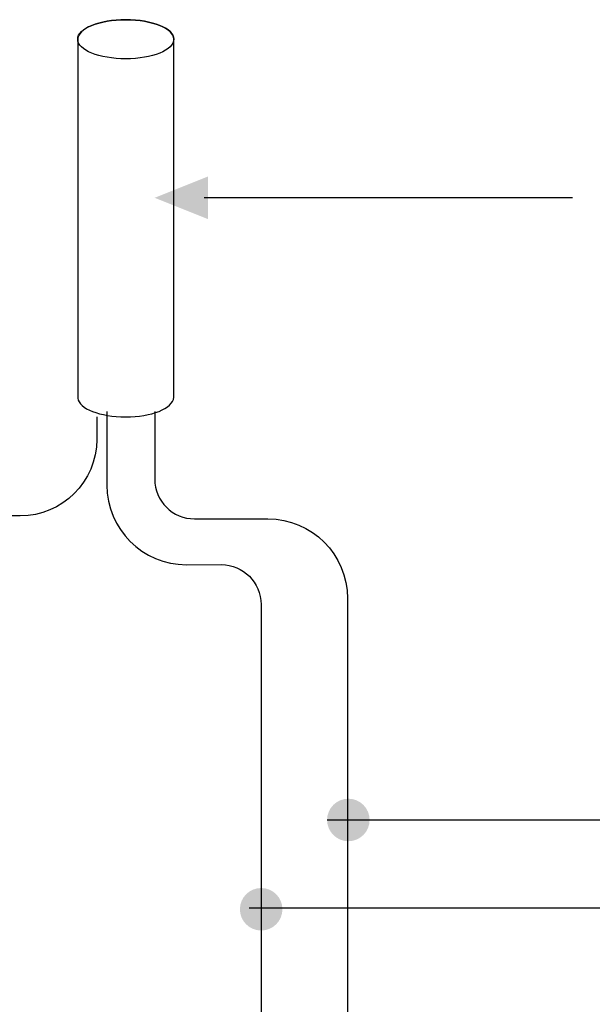
# Model space of a CAD drawing. Extents: x 10 to 269, y 6 to 198.
# Drawn here: x 39 to 63, y 113 to 154 of the extents above; entities that cross this region are included whole.
import ezdxf

# ---------------------------------------------------------------- set-up
doc = ezdxf.new("R2010")
doc.units = 0
doc.layers.add('FOREGROUND', color=160, linetype='Continuous')

# ---------------------------------------------------------------- blocks, each defined once
blk = doc.blocks.new('AI9-BLK214')
at = {"layer": 'FOREGROUND', "color": 7}
blk.add_open_spline([(1.993, 7.397), (1.993, 7.397), (1.993, -7.424), (1.993, -7.424), (1.945, -7.893), (1.07, -8.237), (0, -8.237), (-1.07, -8.237), (-1.944, -7.893), (-1.993, -7.462), (-1.993, -7.462), (-1.993, 7.397), (-1.993, 7.397), (-1.993, 7.873), (-1.101, 8.237), (0, 8.237), (1.101, 8.237), (1.993, 7.873), (1.993, 7.424), (1.993, 7.424), (1.993, 7.397), (1.993, 7.397)], degree=3, knots=[0, 0, 0, 0, 1, 1, 1, 2, 2, 2, 3, 3, 3, 4, 4, 4, 5, 5, 5, 6, 6, 6, 7, 7, 7, 7], dxfattribs=at)
blk = doc.blocks.new('AI9-BLK209')
at = {"layer": 'FOREGROUND', "color": 7}
blk.add_ellipse((0, 0), major_axis=(-1.993, 0), ratio=0.407779, dxfattribs=at)
blk.add_ellipse((0, 0), major_axis=(-1.993, 0), ratio=0.407779, dxfattribs=at)
blk = doc.blocks.new('AI9-BLK208')
at = {"layer": 'FOREGROUND', "color": 7}
blk.add_blockref('AI9-BLK209', (0, 0), dxfattribs=at)
blk = doc.blocks.new('AI9-BLK205')
at = {"layer": 'FOREGROUND', "color": 7}
blk.add_open_spline([(4.328, 2.141), (4.328, 2.141), (4.323, 1.209), (4.323, 1.209), (4.323, -0.544), (2.901, -1.966), (1.148, -1.966), (1.148, -1.966), (-4.505, -1.966), (-4.505, -1.966)], degree=3, knots=[0, 0, 0, 0, 1, 1, 1, 2, 2, 2, 3, 3, 3, 3], dxfattribs=at)
blk = doc.blocks.new('AI9-BLK204')
at = {"layer": 'FOREGROUND'}
h = blk.add_hatch(color=7, dxfattribs=at)
h.dxf.hatch_style = 2
edge = h.paths.add_edge_path()
edge.add_spline(control_points=[(-0.882, 0), (-0.882, 0.487), (-0.487, 0.882), (0, 0.882), (0.487, 0.882), (0.882, 0.487), (0.882, 0), (0.882, -0.487), (0.487, -0.882), (0, -0.882), (-0.487, -0.882), (-0.882, -0.487), (-0.882, 0)], knot_values=[0, 0, 0, 0, 1, 1, 1, 2, 2, 2, 3, 3, 3, 4, 4, 4, 4], degree=3, periodic=0)
blk = doc.blocks.new('AI9-BLK203')
at = {"layer": 'FOREGROUND', "color": 7}
blk.add_blockref('AI9-BLK204', (0, 0), dxfattribs=at)
blk = doc.blocks.new('AI9-BLK202')
at = {"layer": 'FOREGROUND'}
h = blk.add_hatch(color=7, dxfattribs=at)
h.dxf.hatch_style = 2
edge = h.paths.add_edge_path()
edge.add_spline(control_points=[(-0.882, 0), (-0.882, 0.487), (-0.487, 0.882), (0, 0.882), (0.487, 0.882), (0.882, 0.487), (0.882, 0), (0.882, -0.487), (0.487, -0.882), (0, -0.882), (-0.487, -0.882), (-0.882, -0.487), (-0.882, 0)], knot_values=[0, 0, 0, 0, 1, 1, 1, 2, 2, 2, 3, 3, 3, 4, 4, 4, 4], degree=3, periodic=0)
blk = doc.blocks.new('AI9-BLK201')
at = {"layer": 'FOREGROUND', "color": 7}
blk.add_blockref('AI9-BLK202', (0, 0), dxfattribs=at)
blk = doc.blocks.new('AI9-BLK200')
at = {"layer": 'FOREGROUND', "color": 7}
blk.add_open_spline([(-3.996, 17.507), (-3.996, 17.507), (-3.998, 14.71), (-3.998, 14.71), (-3.998, 13.798), (-3.259, 13.06), (-2.348, 13.06), (-2.348, 13.06), (0.698, 13.062), (0.698, 13.062), (2.521, 13.063), (3.998, 11.585), (3.998, 9.762), (3.998, 9.762), (3.998, -17.507), (3.998, -17.507)], degree=3, knots=[0, 0, 0, 0, 1, 1, 1, 2, 2, 2, 3, 3, 3, 4, 4, 4, 5, 5, 5, 5], dxfattribs=at)
blk = doc.blocks.new('AI9-BLK199')
at = {"layer": 'FOREGROUND', "color": 7}
blk.add_open_spline([(-3.194, 17.543), (-3.194, 17.543), (-3.197, 14.497), (-3.197, 14.497), (-3.197, 12.674), (-1.719, 11.197), (0.103, 11.197), (0.103, 11.197), (1.547, 11.199), (1.547, 11.199), (2.458, 11.199), (3.197, 10.461), (3.197, 9.549), (3.197, 9.549), (3.197, -17.543), (3.197, -17.543)], degree=3, knots=[0, 0, 0, 0, 1, 1, 1, 2, 2, 2, 3, 3, 3, 4, 4, 4, 5, 5, 5, 5], dxfattribs=at)
blk = doc.blocks.new('AI9-BLK161')
at = {"layer": 'FOREGROUND', "color": 7}
for name, p in [('AI9-BLK214', (2.194, 23.027)), ('AI9-BLK208', (2.194, 30.451)), ('AI9-BLK205', (-3.332, 12.648)), ('AI9-BLK199', (4.609, -2.536)), ('AI9-BLK200', (7.394, -2.499)), ('AI9-BLK201', (11.426, -1.926)), ('AI9-BLK203', (7.81, -5.63))]:
    blk.add_blockref(name, p, dxfattribs=at)
blk = doc.blocks.new('AI9-BLK6')
at = {"layer": 'FOREGROUND'}
blk.add_hatch(color=7, dxfattribs=at).paths.add_polyline_path([(-6.459, 0), (-6.459, -0.882), (-8.664, 0), (-6.459, 0.882)])
at = {"layer": 'FOREGROUND', "color": 7}
blk.add_line((8.664, 0), (-6.606, 0), dxfattribs=at)

msp = doc.modelspace()

# ---------------------------------------------------------------- linework, layer by layer
at = {"layer": 'FOREGROUND', "color": 7}
for points in [[(164.667, 145.582), (164.667, 145.582), (164.662, 123.047), (164.662, 123.047), (164.662, 119.54), (161.819, 116.697), (158.312, 116.697), (158.312, 116.697), (48.552, 116.697), (48.552, 116.697)], [(160.85, 145.582), (160.85, 145.582), (160.845, 123.527), (160.845, 123.527), (160.845, 121.773), (159.423, 120.352), (157.67, 120.352), (157.67, 120.352), (51.788, 120.352), (51.788, 120.352)]]:
    msp.add_open_spline(points, degree=3, knots=[0, 0, 0, 0, 1, 1, 1, 2, 2, 2, 3, 3, 3, 3], dxfattribs=at)

# ---------------------------------------------------------------- block references
for name, p in [('AI9-BLK161', (41.244, 122.281)), ('AI9-BLK6', (53.302, 146.157))]:
    msp.add_blockref(name, p, dxfattribs=at)

doc.saveas('drawing.dxf')
